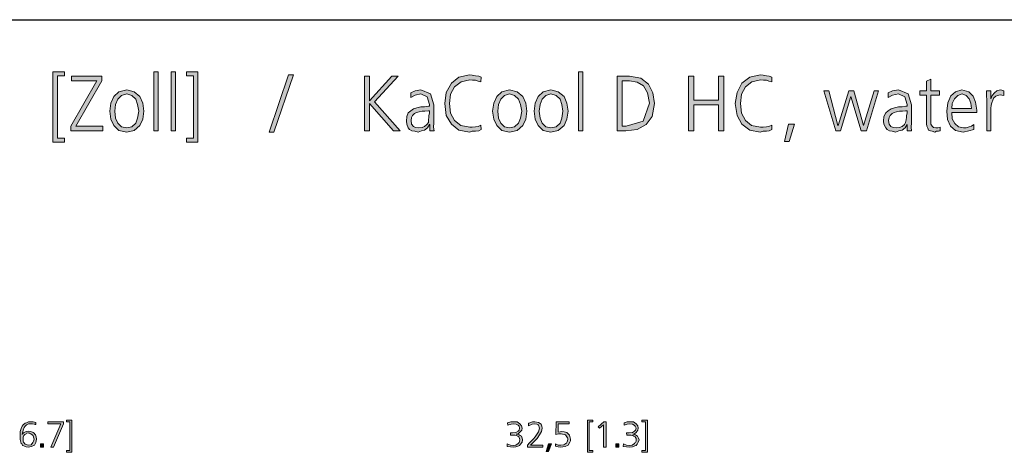
# Model space of a CAD drawing. Units: millimetres. Extents: x 6 to 414, y 6 to 292.
# Drawn here: x 143 to 210, y 262 to 292 of the extents above; entities that cross this region are included whole.
import ezdxf

# ---------------------------------------------------------------- set-up
doc = ezdxf.new("R2010")
doc.units = ezdxf.units.MM
doc.header["$MEASUREMENT"] = 0
doc.layers.add('Ebene 1', color=7, linetype='Continuous')

msp = doc.modelspace()

# ---------------------------------------------------------------- hatches: boundary and pattern name
at = {"layer": 'Ebene 1', "true_color": 0xffffff}
for points in [[(144.896, 287.972), (145.68, 287.972), (145.68, 287.697), (145.203, 287.697), (145.203, 283.422), (145.68, 283.422), (145.68, 283.146), (144.896, 283.146)], [(151.797, 287.951), (152.104, 287.951), (152.104, 283.93), (151.797, 283.93)], [(153.003, 287.951), (153.3, 287.951), (153.3, 283.93), (153.003, 283.93)], [(154.824, 283.146), (154.051, 283.146), (154.051, 283.422), (154.527, 283.422), (154.527, 287.697), (154.051, 287.697), (154.051, 287.972), (154.824, 287.972)], [(180.88, 287.951), (181.176, 287.951), (181.176, 283.93), (180.88, 283.93)], [(146.124, 284.247), (147.902, 287.348), (146.177, 287.348), (146.177, 287.676), (148.251, 287.676), (148.251, 287.348), (146.473, 284.247), (148.325, 284.247), (148.325, 283.93), (146.124, 283.93)], [(161.025, 287.75), (161.375, 287.75), (160.02, 283.824), (159.703, 283.824)], [(166.222, 287.676), (166.571, 287.676), (166.571, 285.972), (168.095, 287.676), (168.529, 287.676), (166.92, 285.898), (168.677, 283.93), (168.222, 283.93), (166.571, 285.803), (166.571, 283.93), (166.222, 283.93)], [(174.202, 287.274), (174.022, 287.327), (173.821, 287.401), (173.63, 287.401), (173.45, 287.422), (172.847, 287.274), (172.402, 286.925), (172.127, 286.427), (172.053, 285.803), (172.127, 285.126), (172.402, 284.628), (172.826, 284.279), (173.45, 284.173), (173.598, 284.173), (173.821, 284.205), (174.022, 284.226), (174.202, 284.321), (174.223, 284.004), (174.053, 283.93), (173.821, 283.898), (173.598, 283.898), (173.429, 283.824), (172.699, 283.972), (172.18, 284.374), (171.82, 284.977), (171.725, 285.803), (171.82, 286.554), (172.18, 287.179), (172.699, 287.602), (173.429, 287.75), (173.598, 287.729), (173.821, 287.697), (174.053, 287.655), (174.223, 287.602)], [(188.426, 287.676), (188.775, 287.676), (188.775, 286.025), (190.479, 286.025), (190.479, 287.676), (190.828, 287.676), (190.828, 283.93), (190.479, 283.93), (190.479, 285.697), (188.775, 285.697), (188.775, 283.93), (188.426, 283.93)], [(194.13, 287.274), (193.929, 287.327), (193.749, 287.401), (193.548, 287.401), (193.347, 287.422), (192.754, 287.274), (192.32, 286.925), (192.045, 286.427), (191.971, 285.803), (192.045, 285.126), (192.32, 284.628), (192.722, 284.279), (193.347, 284.173), (193.527, 284.173), (193.749, 284.205), (193.929, 284.226), (194.13, 284.321), (194.13, 284.004), (193.95, 283.93), (193.749, 283.898), (193.527, 283.898), (193.326, 283.824), (192.627, 283.972), (192.077, 284.374), (191.749, 284.977), (191.622, 285.803), (191.749, 286.554), (192.077, 287.179), (192.627, 287.602), (193.326, 287.75), (193.527, 287.729), (193.749, 287.697), (193.95, 287.655), (194.13, 287.602)], [(205.602, 286.374), (205.02, 286.374), (205.02, 284.575), (205.02, 284.374), (205.105, 284.247), (205.2, 284.152), (205.348, 284.12), (205.497, 284.12), (205.655, 284.173), (205.655, 283.93), (205.602, 283.93), (205.528, 283.898), (205.401, 283.898), (205.295, 283.824), (205.105, 283.898), (204.978, 283.93), (204.851, 283.972), (204.798, 284.099), (204.745, 284.247), (204.724, 284.395), (204.724, 284.554), (204.724, 284.745), (204.724, 286.374), (204.248, 286.374), (204.248, 286.65), (204.724, 286.65), (204.724, 287.327), (205.02, 287.454), (205.02, 286.65), (205.602, 286.65)], [(200.596, 283.93), (200.247, 283.93), (199.528, 286.279), (198.829, 283.93), (198.501, 283.93), (197.675, 286.65), (198.025, 286.65), (198.649, 284.279), (198.67, 284.279), (199.401, 286.65), (199.729, 286.65), (200.395, 284.279), (201.126, 286.65), (201.422, 286.65)], [(208.852, 286.025), (208.83, 286.353), (208.83, 286.65), (209.127, 286.65), (209.127, 286.12), (209.201, 286.353), (209.37, 286.523), (209.529, 286.65), (209.751, 286.724), (209.878, 286.702), (210.005, 286.671), (210.005, 286.353), (209.878, 286.374), (209.751, 286.396), (209.571, 286.353), (209.455, 286.3), (209.328, 286.173), (209.254, 286.025), (209.18, 285.845), (209.148, 285.676), (209.127, 285.454), (209.127, 285.274), (209.127, 283.93), (208.852, 283.93)], [(195.273, 284.374), (195.675, 284.374), (195.305, 283.199), (194.998, 283.199)], [(144.547, 264.022), (145.627, 264.022), (145.627, 263.874), (144.928, 262.276), (144.748, 262.276), (145.447, 263.874), (144.547, 263.874)], [(145.828, 264.128), (146.198, 264.128), (146.198, 261.927), (145.828, 261.927), (145.828, 262.054), (146.05, 262.054), (146.05, 264.022), (145.828, 264.022)], [(176.001, 262.329), (176.001, 262.498), (176.223, 262.424), (176.403, 262.403), (176.604, 262.424), (176.752, 262.52), (176.805, 262.572), (176.826, 262.604), (176.847, 262.678), (176.879, 262.774), (176.847, 262.879), (176.805, 262.975), (176.72, 263.028), (176.625, 263.07), (176.53, 263.102), (176.403, 263.102), (176.329, 263.102), (176.223, 263.102), (176.223, 263.25), (176.276, 263.25), (176.371, 263.25), (176.604, 263.271), (176.752, 263.377), (176.826, 263.451), (176.847, 263.578), (176.826, 263.705), (176.752, 263.779), (176.625, 263.853), (176.445, 263.874), (176.276, 263.853), (176.054, 263.779), (176.022, 263.948), (176.255, 264.001), (176.445, 264.022), (176.678, 264.001), (176.879, 263.874), (176.974, 263.747), (177.027, 263.578), (176.996, 263.451), (176.922, 263.345), (176.879, 263.303), (176.847, 263.271), (176.752, 263.197), (176.625, 263.176), (176.646, 263.176), (176.72, 263.176), (176.773, 263.155), (176.826, 263.123), (176.9, 263.07), (176.974, 263.028), (177.027, 262.901), (177.049, 262.774), (177.027, 262.625), (176.922, 262.477), (176.847, 262.403), (176.805, 262.371), (176.604, 262.297), (176.403, 262.276), (176.223, 262.297)], [(177.599, 262.424), (178.446, 262.424), (178.446, 262.276), (177.398, 262.276), (177.398, 262.424), (177.525, 262.572), (177.652, 262.699), (177.8, 262.848), (177.927, 262.996), (178.149, 263.324), (178.223, 263.578), (178.202, 263.652), (178.17, 263.747), (178.149, 263.779), (178.128, 263.8), (178.022, 263.853), (177.874, 263.874), (177.705, 263.853), (177.472, 263.747), (177.451, 263.927), (177.504, 263.927), (177.546, 263.948), (177.726, 264.022), (177.895, 264.022), (178.149, 263.969), (178.329, 263.853), (178.371, 263.726), (178.403, 263.578), (178.35, 263.345), (178.223, 263.123), (178.054, 262.879), (177.8, 262.625), (177.705, 262.52)], [(179.345, 264.022), (180.255, 264.022), (180.255, 263.874), (179.504, 263.874), (179.504, 263.303), (179.62, 263.324), (179.726, 263.345), (179.896, 263.324), (180.075, 263.271), (180.276, 263.102), (180.329, 262.827), (180.329, 262.721), (180.298, 262.625), (180.171, 262.424), (179.98, 262.329), (179.821, 262.297), (179.673, 262.276), (179.504, 262.297), (179.303, 262.35), (179.303, 262.498), (179.504, 262.424), (179.673, 262.424), (179.874, 262.446), (180.022, 262.52), (180.054, 262.551), (180.097, 262.604), (180.128, 262.7), (180.15, 262.827), (180.15, 262.879), (180.128, 262.922), (180.001, 263.123), (179.705, 263.197), (179.525, 263.197), (179.324, 263.155)], [(181.504, 264.128), (181.875, 264.128), (181.875, 264.022), (181.621, 264.022), (181.621, 262.054), (181.875, 262.054), (181.875, 261.927), (181.504, 261.927)], [(182.626, 264.022), (182.774, 264.022), (182.774, 262.276), (182.605, 262.276), (182.605, 263.8), (182.33, 263.578), (182.224, 263.673)], [(183.949, 262.329), (183.97, 262.498), (184.171, 262.424), (184.351, 262.403), (184.552, 262.424), (184.721, 262.52), (184.753, 262.572), (184.796, 262.604), (184.827, 262.678), (184.827, 262.774), (184.827, 262.879), (184.774, 262.975), (184.679, 263.028), (184.605, 263.07), (184.478, 263.102), (184.351, 263.102), (184.277, 263.102), (184.203, 263.102), (184.171, 263.25), (184.245, 263.25), (184.351, 263.25), (184.573, 263.271), (184.721, 263.377), (184.796, 263.451), (184.827, 263.578), (184.774, 263.705), (184.7, 263.779), (184.573, 263.853), (184.404, 263.874), (184.224, 263.853), (184.002, 263.779), (184.002, 263.948), (184.224, 264.001), (184.425, 264.022), (184.647, 264.001), (184.827, 263.874), (184.954, 263.747), (184.975, 263.578), (184.954, 263.451), (184.88, 263.345), (184.848, 263.303), (184.827, 263.271), (184.721, 263.197), (184.605, 263.176), (184.626, 263.176), (184.679, 263.176), (184.721, 263.155), (184.796, 263.123), (184.848, 263.07), (184.923, 263.028), (184.997, 262.901), (185.028, 262.774), (184.975, 262.625), (184.901, 262.477), (184.827, 262.403), (184.753, 262.371), (184.573, 262.297), (184.351, 262.276), (184.171, 262.297)], [(185.229, 264.128), (185.621, 264.128), (185.621, 261.927), (185.229, 261.927), (185.229, 262.054), (185.473, 262.054), (185.473, 264.022), (185.229, 264.022)], [(144.05, 262.498), (144.251, 262.498), (144.251, 262.276), (144.05, 262.276)], [(178.827, 262.498), (179.028, 262.498), (178.827, 261.98), (178.678, 261.98)], [(183.452, 262.498), (183.653, 262.498), (183.653, 262.276), (183.452, 262.276)]]:
    msp.add_hatch(color=7, dxfattribs=at).paths.add_polyline_path(points)
h = msp.add_hatch(color=7, dxfattribs=at)
h.paths.add_polyline_path([(183.526, 287.676), (184.372, 287.676), (185.155, 287.528), (185.674, 287.126), (185.97, 286.523), (186.097, 285.803), (185.928, 284.903), (185.526, 284.353), (184.901, 284.025), (184.129, 283.93), (183.526, 283.93)])
h.paths.add_polyline_path([(183.875, 284.247), (184.15, 284.247), (185.304, 284.596), (185.748, 285.824), (185.621, 286.523), (185.325, 286.999), (184.901, 287.253), (184.372, 287.348), (183.875, 287.348)])
h = msp.add_hatch(color=7, dxfattribs=at)
h.paths.add_polyline_path([(149.13, 285.274), (149.172, 284.797), (149.352, 284.448), (149.595, 284.205), (149.955, 284.12), (150.304, 284.205), (150.58, 284.448), (150.696, 284.797), (150.77, 285.274), (150.696, 285.729), (150.58, 286.099), (150.304, 286.353), (149.955, 286.448), (149.595, 286.353), (149.352, 286.099), (149.172, 285.729)])
h.paths.add_polyline_path([(148.802, 285.274), (148.855, 285.824), (149.077, 286.279), (149.405, 286.597), (149.955, 286.724), (150.453, 286.597), (150.855, 286.279), (151.045, 285.824), (151.13, 285.274), (151.045, 284.723), (150.855, 284.279), (150.453, 283.951), (149.955, 283.824), (149.405, 283.951), (149.077, 284.279), (148.855, 284.723)])
h = msp.add_hatch(color=7, dxfattribs=at)
h.paths.add_polyline_path([(170.677, 285.295), (170.603, 285.295), (170.37, 285.274), (170.18, 285.274), (169.979, 285.221), (169.799, 285.178), (169.651, 285.104), (169.524, 284.977), (169.45, 284.829), (169.429, 284.628), (169.45, 284.374), (169.577, 284.226), (169.725, 284.152), (169.947, 284.12), (170.18, 284.152), (170.349, 284.226), (170.497, 284.353), (170.603, 284.501), (170.624, 284.67), (170.646, 284.85), (170.646, 284.977), (170.677, 285.126)])
h.paths.add_polyline_path([(170.699, 284.353), (170.677, 284.353), (170.55, 284.12), (170.349, 283.972), (170.127, 283.93), (169.905, 283.824), (169.672, 283.898), (169.471, 283.93), (169.323, 284.004), (169.227, 284.12), (169.122, 284.374), (169.1, 284.596), (169.122, 284.903), (169.227, 285.147), (169.397, 285.295), (169.598, 285.422), (169.82, 285.496), (170.095, 285.57), (170.349, 285.57), (170.603, 285.602), (170.677, 285.602), (170.677, 285.729), (170.529, 286.247), (170.095, 286.448), (169.704, 286.374), (169.397, 286.194), (169.397, 286.523), (169.704, 286.65), (170.095, 286.724), (170.751, 286.448), (170.974, 285.697), (170.974, 284.48), (170.953, 284.173), (170.995, 283.93), (170.699, 283.93)])
h = msp.add_hatch(color=7, dxfattribs=at)
h.paths.add_polyline_path([(175.355, 285.274), (175.398, 284.797), (175.577, 284.448), (175.821, 284.205), (176.17, 284.12), (176.498, 284.205), (176.773, 284.448), (176.922, 284.797), (176.996, 285.274), (176.922, 285.729), (176.773, 286.099), (176.498, 286.353), (176.17, 286.448), (175.821, 286.353), (175.577, 286.099), (175.398, 285.729)])
h.paths.add_polyline_path([(174.995, 285.274), (175.08, 285.824), (175.302, 286.279), (175.63, 286.597), (176.17, 286.724), (176.678, 286.597), (177.08, 286.279), (177.271, 285.824), (177.345, 285.274), (177.271, 284.723), (177.08, 284.279), (176.678, 283.951), (176.17, 283.824), (175.63, 283.951), (175.302, 284.279), (175.08, 284.723)])
h = msp.add_hatch(color=7, dxfattribs=at)
h.paths.add_polyline_path([(178.202, 285.274), (178.255, 284.797), (178.403, 284.448), (178.647, 284.205), (178.996, 284.12), (179.345, 284.205), (179.62, 284.448), (179.747, 284.797), (179.821, 285.274), (179.747, 285.729), (179.62, 286.099), (179.345, 286.353), (178.996, 286.448), (178.647, 286.353), (178.403, 286.099), (178.255, 285.729)])
h.paths.add_polyline_path([(177.853, 285.274), (177.927, 285.824), (178.128, 286.279), (178.477, 286.597), (178.996, 286.724), (179.504, 286.597), (179.895, 286.279), (180.097, 285.824), (180.171, 285.274), (180.097, 284.723), (179.895, 284.279), (179.504, 283.951), (178.996, 283.824), (178.477, 283.951), (178.128, 284.279), (177.927, 284.723)])
h = msp.add_hatch(color=7, dxfattribs=at)
h.paths.add_polyline_path([(203.38, 285.295), (203.274, 285.295), (203.073, 285.274), (202.872, 285.274), (202.65, 285.221), (202.501, 285.178), (202.353, 285.104), (202.226, 284.977), (202.152, 284.829), (202.121, 284.628), (202.152, 284.374), (202.279, 284.226), (202.427, 284.152), (202.65, 284.12), (202.872, 284.152), (203.052, 284.226), (203.2, 284.353), (203.274, 284.501), (203.327, 284.67), (203.348, 284.85), (203.348, 284.977), (203.38, 285.126)])
h.paths.add_polyline_path([(203.401, 284.353), (203.38, 284.353), (203.253, 284.12), (203.052, 283.972), (202.83, 283.93), (202.597, 283.824), (202.374, 283.898), (202.173, 283.93), (202.025, 284.004), (201.93, 284.12), (201.803, 284.374), (201.771, 284.596), (201.803, 284.903), (201.93, 285.147), (202.078, 285.295), (202.3, 285.422), (202.523, 285.496), (202.798, 285.57), (203.052, 285.57), (203.295, 285.602), (203.38, 285.602), (203.38, 285.729), (203.221, 286.247), (202.798, 286.448), (202.396, 286.374), (202.078, 286.194), (202.078, 286.523), (202.396, 286.65), (202.798, 286.724), (203.454, 286.448), (203.676, 285.697), (203.676, 284.48), (203.655, 284.173), (203.697, 283.93), (203.401, 283.93)])
h = msp.add_hatch(color=7, dxfattribs=at)
h.paths.add_polyline_path([(207.804, 285.454), (207.751, 285.824), (207.645, 286.12), (207.423, 286.353), (207.148, 286.448), (206.851, 286.353), (206.629, 286.12), (206.47, 285.803), (206.449, 285.454)])
h.paths.add_polyline_path([(207.952, 284.025), (207.603, 283.93), (207.222, 283.824), (206.703, 283.951), (206.354, 284.247), (206.153, 284.702), (206.1, 285.274), (206.174, 285.845), (206.375, 286.321), (206.703, 286.597), (207.126, 286.724), (207.603, 286.597), (207.92, 286.3), (208.079, 285.877), (208.153, 285.327), (208.153, 285.178), (206.449, 285.178), (206.47, 284.745), (206.65, 284.427), (206.904, 284.205), (207.253, 284.12), (207.423, 284.12), (207.645, 284.205), (207.804, 284.247), (207.952, 284.353)])
h = msp.add_hatch(color=7, dxfattribs=at)
h.paths.add_polyline_path([(143.722, 263.97), (143.722, 263.821), (143.679, 263.821), (143.648, 263.853), (143.499, 263.874), (143.372, 263.874), (143.224, 263.874), (143.076, 263.8), (143.002, 263.726), (142.928, 263.62), (142.854, 263.43), (142.801, 263.155), (142.822, 263.197), (142.875, 263.25), (143.055, 263.345), (143.245, 263.377), (143.372, 263.345), (143.499, 263.303), (143.552, 263.271), (143.573, 263.25), (143.605, 263.229), (143.648, 263.176), (143.679, 263.155), (143.7, 263.123), (143.753, 262.975), (143.775, 262.827), (143.722, 262.604), (143.626, 262.424), (143.425, 262.329), (143.203, 262.276), (143.055, 262.297), (142.896, 262.371), (142.822, 262.403), (142.78, 262.477), (142.727, 262.52), (142.695, 262.625), (142.653, 262.795), (142.653, 262.996), (142.653, 263.345), (142.748, 263.62), (142.801, 263.726), (142.854, 263.8), (142.896, 263.853), (142.949, 263.874), (143.002, 263.927), (143.076, 263.948), (143.224, 264.001), (143.404, 264.022), (143.552, 264.001)])
h.paths.add_polyline_path([(143.203, 263.25), (143.097, 263.229), (143.055, 263.197), (143.023, 263.176), (142.97, 263.155), (142.928, 263.102), (142.896, 263.07), (142.854, 262.954), (142.854, 262.827), (142.854, 262.699), (142.875, 262.625), (143.002, 262.477), (143.203, 262.424), (143.404, 262.446), (143.521, 262.604), (143.573, 262.699), (143.605, 262.827), (143.573, 262.954), (143.552, 263.07), (143.499, 263.102), (143.478, 263.123), (143.446, 263.155), (143.425, 263.176), (143.351, 263.197), (143.298, 263.229), (143.245, 263.229)])

# ---------------------------------------------------------------- linework, layer by layer
at = {"layer": 'Ebene 1', "color": 7, "lineweight": 30, "true_color": 0xffffff}
msp.add_lwpolyline([(15.05, 291.529), (410.051, 291.529)], dxfattribs=at)
at = {"layer": 'Ebene 1', "lineweight": 0}
for points in [[(144.896, 287.972), (145.68, 287.972), (145.68, 287.697), (145.203, 287.697), (145.203, 283.422), (145.68, 283.422), (145.68, 283.146), (144.896, 283.146), (144.896, 287.972)], [(144.896, 287.972), (145.68, 287.972), (145.68, 287.697), (145.203, 287.697), (145.203, 283.422), (145.68, 283.422), (145.68, 283.146), (144.896, 283.146), (144.896, 287.972)], [(151.797, 287.951), (152.104, 287.951), (152.104, 283.93), (151.797, 283.93), (151.797, 287.951)], [(151.797, 287.951), (152.104, 287.951), (152.104, 283.93), (151.797, 283.93), (151.797, 287.951)], [(153.003, 287.951), (153.3, 287.951), (153.3, 283.93), (153.003, 283.93), (153.003, 287.951)], [(153.003, 287.951), (153.3, 287.951), (153.3, 283.93), (153.003, 283.93), (153.003, 287.951)], [(154.824, 283.146), (154.051, 283.146), (154.051, 283.422), (154.527, 283.422), (154.527, 287.697), (154.051, 287.697), (154.051, 287.972), (154.824, 287.972), (154.824, 283.146)], [(154.824, 283.146), (154.051, 283.146), (154.051, 283.422), (154.527, 283.422), (154.527, 287.697), (154.051, 287.697), (154.051, 287.972), (154.824, 287.972), (154.824, 283.146)], [(180.88, 287.951), (181.176, 287.951), (181.176, 283.93), (180.88, 283.93), (180.88, 287.951)], [(180.88, 287.951), (181.176, 287.951), (181.176, 283.93), (180.88, 283.93), (180.88, 287.951)], [(146.124, 284.247), (147.902, 287.348), (146.177, 287.348), (146.177, 287.676), (148.251, 287.676), (148.251, 287.348), (146.473, 284.247), (148.325, 284.247), (148.325, 283.93), (146.124, 283.93), (146.124, 284.247)], [(146.124, 284.247), (147.902, 287.348), (146.177, 287.348), (146.177, 287.676), (148.251, 287.676), (148.251, 287.348), (146.473, 284.247), (148.325, 284.247), (148.325, 283.93), (146.124, 283.93), (146.124, 284.247)], [(161.025, 287.75), (161.375, 287.75), (160.02, 283.824), (159.703, 283.824), (161.025, 287.75)], [(161.025, 287.75), (161.375, 287.75), (160.02, 283.824), (159.703, 283.824), (161.025, 287.75)], [(166.222, 287.676), (166.571, 287.676), (166.571, 285.972), (168.095, 287.676), (168.529, 287.676), (166.92, 285.898), (168.677, 283.93), (168.222, 283.93), (166.571, 285.803), (166.571, 283.93), (166.222, 283.93), (166.222, 287.676)], [(166.222, 287.676), (166.571, 287.676), (166.571, 285.972), (168.095, 287.676), (168.529, 287.676), (166.92, 285.898), (168.677, 283.93), (168.222, 283.93), (166.571, 285.803), (166.571, 283.93), (166.222, 283.93), (166.222, 287.676)], [(174.202, 287.274), (174.022, 287.327), (173.821, 287.401), (173.63, 287.401), (173.45, 287.422), (172.847, 287.274), (172.402, 286.925), (172.127, 286.427), (172.053, 285.803), (172.127, 285.126), (172.402, 284.628), (172.826, 284.279), (173.45, 284.173), (173.598, 284.173), (173.821, 284.205), (174.022, 284.226), (174.202, 284.321), (174.223, 284.004), (174.053, 283.93), (173.821, 283.898), (173.598, 283.898), (173.429, 283.824), (172.699, 283.972), (172.18, 284.374), (171.82, 284.977), (171.725, 285.803), (171.82, 286.554), (172.18, 287.179), (172.699, 287.602), (173.429, 287.75), (173.598, 287.729), (173.821, 287.697), (174.053, 287.655), (174.223, 287.602), (174.202, 287.274)], [(174.202, 287.274), (174.022, 287.327), (173.821, 287.401), (173.63, 287.401), (173.45, 287.422), (172.847, 287.274), (172.402, 286.925), (172.127, 286.427), (172.053, 285.803), (172.127, 285.126), (172.402, 284.628), (172.826, 284.279), (173.45, 284.173), (173.598, 284.173), (173.821, 284.205), (174.022, 284.226), (174.202, 284.321), (174.223, 284.004), (174.053, 283.93), (173.821, 283.898), (173.598, 283.898), (173.429, 283.824), (172.699, 283.972), (172.18, 284.374), (171.82, 284.977), (171.725, 285.803), (171.82, 286.554), (172.18, 287.179), (172.699, 287.602), (173.429, 287.75), (173.598, 287.729), (173.821, 287.697), (174.053, 287.655), (174.223, 287.602), (174.202, 287.274)], [(183.526, 287.676), (184.372, 287.676), (185.155, 287.528), (185.674, 287.126), (185.97, 286.523), (186.097, 285.803), (185.928, 284.903), (185.526, 284.353), (184.901, 284.025), (184.129, 283.93), (183.526, 283.93), (183.526, 287.676)], [(183.526, 287.676), (184.372, 287.676), (185.155, 287.528), (185.674, 287.126), (185.97, 286.523), (186.097, 285.803), (185.928, 284.903), (185.526, 284.353), (184.901, 284.025), (184.129, 283.93), (183.526, 283.93), (183.526, 287.676)], [(183.875, 284.247), (184.15, 284.247), (185.304, 284.596), (185.748, 285.824), (185.621, 286.523), (185.325, 286.999), (184.901, 287.253), (184.372, 287.348), (183.875, 287.348), (183.875, 284.247)], [(183.875, 284.247), (184.15, 284.247), (185.304, 284.596), (185.748, 285.824), (185.621, 286.523), (185.325, 286.999), (184.901, 287.253), (184.372, 287.348), (183.875, 287.348), (183.875, 284.247)], [(188.426, 287.676), (188.775, 287.676), (188.775, 286.025), (190.479, 286.025), (190.479, 287.676), (190.828, 287.676), (190.828, 283.93), (190.479, 283.93), (190.479, 285.697), (188.775, 285.697), (188.775, 283.93), (188.426, 283.93), (188.426, 287.676)], [(188.426, 287.676), (188.775, 287.676), (188.775, 286.025), (190.479, 286.025), (190.479, 287.676), (190.828, 287.676), (190.828, 283.93), (190.479, 283.93), (190.479, 285.697), (188.775, 285.697), (188.775, 283.93), (188.426, 283.93), (188.426, 287.676)], [(194.13, 287.274), (193.929, 287.327), (193.749, 287.401), (193.548, 287.401), (193.347, 287.422), (192.754, 287.274), (192.32, 286.925), (192.045, 286.427), (191.971, 285.803), (192.045, 285.126), (192.32, 284.628), (192.722, 284.279), (193.347, 284.173), (193.527, 284.173), (193.749, 284.205), (193.929, 284.226), (194.13, 284.321), (194.13, 284.004), (193.95, 283.93), (193.749, 283.898), (193.527, 283.898), (193.326, 283.824), (192.627, 283.972), (192.077, 284.374), (191.749, 284.977), (191.622, 285.803), (191.749, 286.554), (192.077, 287.179), (192.627, 287.602), (193.326, 287.75), (193.527, 287.729), (193.749, 287.697), (193.95, 287.655), (194.13, 287.602), (194.13, 287.274)], [(194.13, 287.274), (193.929, 287.327), (193.749, 287.401), (193.548, 287.401), (193.347, 287.422), (192.754, 287.274), (192.32, 286.925), (192.045, 286.427), (191.971, 285.803), (192.045, 285.126), (192.32, 284.628), (192.722, 284.279), (193.347, 284.173), (193.527, 284.173), (193.749, 284.205), (193.929, 284.226), (194.13, 284.321), (194.13, 284.004), (193.95, 283.93), (193.749, 283.898), (193.527, 283.898), (193.326, 283.824), (192.627, 283.972), (192.077, 284.374), (191.749, 284.977), (191.622, 285.803), (191.749, 286.554), (192.077, 287.179), (192.627, 287.602), (193.326, 287.75), (193.527, 287.729), (193.749, 287.697), (193.95, 287.655), (194.13, 287.602), (194.13, 287.274)], [(205.602, 286.374), (205.02, 286.374), (205.02, 284.575), (205.02, 284.374), (205.105, 284.247), (205.2, 284.152), (205.348, 284.12), (205.497, 284.12), (205.655, 284.173), (205.655, 283.93), (205.602, 283.93), (205.528, 283.898), (205.401, 283.898), (205.295, 283.824), (205.105, 283.898), (204.978, 283.93), (204.851, 283.972), (204.798, 284.099), (204.745, 284.247), (204.724, 284.395), (204.724, 284.554), (204.724, 284.745), (204.724, 286.374), (204.248, 286.374), (204.248, 286.65), (204.724, 286.65), (204.724, 287.327), (205.02, 287.454), (205.02, 286.65), (205.602, 286.65), (205.602, 286.374)], [(205.602, 286.374), (205.02, 286.374), (205.02, 284.575), (205.02, 284.374), (205.105, 284.247), (205.2, 284.152), (205.348, 284.12), (205.497, 284.12), (205.655, 284.173), (205.655, 283.93), (205.602, 283.93), (205.528, 283.898), (205.401, 283.898), (205.295, 283.824), (205.105, 283.898), (204.978, 283.93), (204.851, 283.972), (204.798, 284.099), (204.745, 284.247), (204.724, 284.395), (204.724, 284.554), (204.724, 284.745), (204.724, 286.374), (204.248, 286.374), (204.248, 286.65), (204.724, 286.65), (204.724, 287.327), (205.02, 287.454), (205.02, 286.65), (205.602, 286.65), (205.602, 286.374)], [(148.802, 285.274), (148.855, 285.824), (149.077, 286.279), (149.405, 286.597), (149.955, 286.724), (150.453, 286.597), (150.855, 286.279), (151.045, 285.824), (151.13, 285.274), (151.045, 284.723), (150.855, 284.279), (150.453, 283.951), (149.955, 283.824), (149.405, 283.951), (149.077, 284.279), (148.855, 284.723), (148.802, 285.274)], [(148.802, 285.274), (148.855, 285.824), (149.077, 286.279), (149.405, 286.597), (149.955, 286.724), (150.453, 286.597), (150.855, 286.279), (151.045, 285.824), (151.13, 285.274), (151.045, 284.723), (150.855, 284.279), (150.453, 283.951), (149.955, 283.824), (149.405, 283.951), (149.077, 284.279), (148.855, 284.723), (148.802, 285.274)], [(170.699, 284.353), (170.677, 284.353), (170.55, 284.12), (170.349, 283.972), (170.127, 283.93), (169.905, 283.824), (169.672, 283.898), (169.471, 283.93), (169.323, 284.004), (169.227, 284.12), (169.122, 284.374), (169.1, 284.596), (169.122, 284.903), (169.227, 285.147), (169.397, 285.295), (169.598, 285.422), (169.82, 285.496), (170.095, 285.57), (170.349, 285.57), (170.603, 285.602), (170.677, 285.602), (170.677, 285.729), (170.529, 286.247), (170.095, 286.448), (169.704, 286.374), (169.397, 286.194), (169.397, 286.523), (169.704, 286.65), (170.095, 286.724), (170.751, 286.448), (170.974, 285.697), (170.974, 284.48), (170.953, 284.173), (170.995, 283.93), (170.699, 283.93), (170.699, 284.353)], [(170.699, 284.353), (170.677, 284.353), (170.55, 284.12), (170.349, 283.972), (170.127, 283.93), (169.905, 283.824), (169.672, 283.898), (169.471, 283.93), (169.323, 284.004), (169.227, 284.12), (169.122, 284.374), (169.1, 284.596), (169.122, 284.903), (169.227, 285.147), (169.397, 285.295), (169.598, 285.422), (169.82, 285.496), (170.095, 285.57), (170.349, 285.57), (170.603, 285.602), (170.677, 285.602), (170.677, 285.729), (170.529, 286.247), (170.095, 286.448), (169.704, 286.374), (169.397, 286.194), (169.397, 286.523), (169.704, 286.65), (170.095, 286.724), (170.751, 286.448), (170.974, 285.697), (170.974, 284.48), (170.953, 284.173), (170.995, 283.93), (170.699, 283.93), (170.699, 284.353)], [(174.995, 285.274), (175.08, 285.824), (175.302, 286.279), (175.63, 286.597), (176.17, 286.724), (176.678, 286.597), (177.08, 286.279), (177.271, 285.824), (177.345, 285.274), (177.271, 284.723), (177.08, 284.279), (176.678, 283.951), (176.17, 283.824), (175.63, 283.951), (175.302, 284.279), (175.08, 284.723), (174.995, 285.274)], [(174.995, 285.274), (175.08, 285.824), (175.302, 286.279), (175.63, 286.597), (176.17, 286.724), (176.678, 286.597), (177.08, 286.279), (177.271, 285.824), (177.345, 285.274), (177.271, 284.723), (177.08, 284.279), (176.678, 283.951), (176.17, 283.824), (175.63, 283.951), (175.302, 284.279), (175.08, 284.723), (174.995, 285.274)], [(177.853, 285.274), (177.927, 285.824), (178.128, 286.279), (178.477, 286.597), (178.996, 286.724), (179.504, 286.597), (179.895, 286.279), (180.097, 285.824), (180.171, 285.274), (180.097, 284.723), (179.895, 284.279), (179.504, 283.951), (178.996, 283.824), (178.477, 283.951), (178.128, 284.279), (177.927, 284.723), (177.853, 285.274)], [(177.853, 285.274), (177.927, 285.824), (178.128, 286.279), (178.477, 286.597), (178.996, 286.724), (179.504, 286.597), (179.895, 286.279), (180.097, 285.824), (180.171, 285.274), (180.097, 284.723), (179.895, 284.279), (179.504, 283.951), (178.996, 283.824), (178.477, 283.951), (178.128, 284.279), (177.927, 284.723), (177.853, 285.274)], [(200.596, 283.93), (200.247, 283.93), (199.528, 286.279), (198.829, 283.93), (198.501, 283.93), (197.675, 286.65), (198.025, 286.65), (198.649, 284.279), (198.67, 284.279), (199.401, 286.65), (199.729, 286.65), (200.395, 284.279), (201.126, 286.65), (201.422, 286.65), (200.596, 283.93)], [(200.596, 283.93), (200.247, 283.93), (199.528, 286.279), (198.829, 283.93), (198.501, 283.93), (197.675, 286.65), (198.025, 286.65), (198.649, 284.279), (198.67, 284.279), (199.401, 286.65), (199.729, 286.65), (200.395, 284.279), (201.126, 286.65), (201.422, 286.65), (200.596, 283.93)], [(203.401, 284.353), (203.38, 284.353), (203.253, 284.12), (203.052, 283.972), (202.83, 283.93), (202.597, 283.824), (202.374, 283.898), (202.173, 283.93), (202.025, 284.004), (201.93, 284.12), (201.803, 284.374), (201.771, 284.596), (201.803, 284.903), (201.93, 285.147), (202.078, 285.295), (202.3, 285.422), (202.523, 285.496), (202.798, 285.57), (203.052, 285.57), (203.295, 285.602), (203.38, 285.602), (203.38, 285.729), (203.221, 286.247), (202.798, 286.448), (202.396, 286.374), (202.078, 286.194), (202.078, 286.523), (202.396, 286.65), (202.798, 286.724), (203.454, 286.448), (203.676, 285.697), (203.676, 284.48), (203.655, 284.173), (203.697, 283.93), (203.401, 283.93), (203.401, 284.353)], [(203.401, 284.353), (203.38, 284.353), (203.253, 284.12), (203.052, 283.972), (202.83, 283.93), (202.597, 283.824), (202.374, 283.898), (202.173, 283.93), (202.025, 284.004), (201.93, 284.12), (201.803, 284.374), (201.771, 284.596), (201.803, 284.903), (201.93, 285.147), (202.078, 285.295), (202.3, 285.422), (202.523, 285.496), (202.798, 285.57), (203.052, 285.57), (203.295, 285.602), (203.38, 285.602), (203.38, 285.729), (203.221, 286.247), (202.798, 286.448), (202.396, 286.374), (202.078, 286.194), (202.078, 286.523), (202.396, 286.65), (202.798, 286.724), (203.454, 286.448), (203.676, 285.697), (203.676, 284.48), (203.655, 284.173), (203.697, 283.93), (203.401, 283.93), (203.401, 284.353)], [(207.952, 284.025), (207.603, 283.93), (207.222, 283.824), (206.703, 283.951), (206.354, 284.247), (206.153, 284.702), (206.1, 285.274), (206.174, 285.845), (206.375, 286.321), (206.703, 286.597), (207.126, 286.724), (207.603, 286.597), (207.92, 286.3), (208.079, 285.877), (208.153, 285.327), (208.153, 285.178), (206.449, 285.178), (206.47, 284.745), (206.65, 284.427), (206.904, 284.205), (207.253, 284.12), (207.423, 284.12), (207.645, 284.205), (207.804, 284.247), (207.952, 284.353), (207.952, 284.025)], [(207.952, 284.025), (207.603, 283.93), (207.222, 283.824), (206.703, 283.951), (206.354, 284.247), (206.153, 284.702), (206.1, 285.274), (206.174, 285.845), (206.375, 286.321), (206.703, 286.597), (207.126, 286.724), (207.603, 286.597), (207.92, 286.3), (208.079, 285.877), (208.153, 285.327), (208.153, 285.178), (206.449, 285.178), (206.47, 284.745), (206.65, 284.427), (206.904, 284.205), (207.253, 284.12), (207.423, 284.12), (207.645, 284.205), (207.804, 284.247), (207.952, 284.353), (207.952, 284.025)], [(208.852, 286.025), (208.83, 286.353), (208.83, 286.65), (209.127, 286.65), (209.127, 286.12), (209.201, 286.353), (209.37, 286.523), (209.529, 286.65), (209.751, 286.724), (209.878, 286.702), (210.005, 286.671), (210.005, 286.353), (209.878, 286.374), (209.751, 286.396), (209.571, 286.353), (209.455, 286.3), (209.328, 286.173), (209.254, 286.025), (209.18, 285.845), (209.148, 285.676), (209.127, 285.454), (209.127, 285.274), (209.127, 283.93), (208.852, 283.93), (208.852, 286.025)], [(208.852, 286.025), (208.83, 286.353), (208.83, 286.65), (209.127, 286.65), (209.127, 286.12), (209.201, 286.353), (209.37, 286.523), (209.529, 286.65), (209.751, 286.724), (209.878, 286.702), (210.005, 286.671), (210.005, 286.353), (209.878, 286.374), (209.751, 286.396), (209.571, 286.353), (209.455, 286.3), (209.328, 286.173), (209.254, 286.025), (209.18, 285.845), (209.148, 285.676), (209.127, 285.454), (209.127, 285.274), (209.127, 283.93), (208.852, 283.93), (208.852, 286.025)], [(149.13, 285.274), (149.172, 284.797), (149.352, 284.448), (149.595, 284.205), (149.955, 284.12), (150.304, 284.205), (150.58, 284.448), (150.696, 284.797), (150.77, 285.274), (150.696, 285.729), (150.58, 286.099), (150.304, 286.353), (149.955, 286.448), (149.595, 286.353), (149.352, 286.099), (149.172, 285.729), (149.13, 285.274)], [(149.13, 285.274), (149.172, 284.797), (149.352, 284.448), (149.595, 284.205), (149.955, 284.12), (150.304, 284.205), (150.58, 284.448), (150.696, 284.797), (150.77, 285.274), (150.696, 285.729), (150.58, 286.099), (150.304, 286.353), (149.955, 286.448), (149.595, 286.353), (149.352, 286.099), (149.172, 285.729), (149.13, 285.274)], [(175.355, 285.274), (175.398, 284.797), (175.577, 284.448), (175.821, 284.205), (176.17, 284.12), (176.498, 284.205), (176.773, 284.448), (176.922, 284.797), (176.996, 285.274), (176.922, 285.729), (176.773, 286.099), (176.498, 286.353), (176.17, 286.448), (175.821, 286.353), (175.577, 286.099), (175.398, 285.729), (175.355, 285.274)], [(175.355, 285.274), (175.398, 284.797), (175.577, 284.448), (175.821, 284.205), (176.17, 284.12), (176.498, 284.205), (176.773, 284.448), (176.922, 284.797), (176.996, 285.274), (176.922, 285.729), (176.773, 286.099), (176.498, 286.353), (176.17, 286.448), (175.821, 286.353), (175.577, 286.099), (175.398, 285.729), (175.355, 285.274)], [(178.202, 285.274), (178.255, 284.797), (178.403, 284.448), (178.647, 284.205), (178.996, 284.12), (179.345, 284.205), (179.62, 284.448), (179.747, 284.797), (179.821, 285.274), (179.747, 285.729), (179.62, 286.099), (179.345, 286.353), (178.996, 286.448), (178.647, 286.353), (178.403, 286.099), (178.255, 285.729), (178.202, 285.274)], [(178.202, 285.274), (178.255, 284.797), (178.403, 284.448), (178.647, 284.205), (178.996, 284.12), (179.345, 284.205), (179.62, 284.448), (179.747, 284.797), (179.821, 285.274), (179.747, 285.729), (179.62, 286.099), (179.345, 286.353), (178.996, 286.448), (178.647, 286.353), (178.403, 286.099), (178.255, 285.729), (178.202, 285.274)], [(207.804, 285.454), (207.751, 285.824), (207.645, 286.12), (207.423, 286.353), (207.148, 286.448), (206.851, 286.353), (206.629, 286.12), (206.47, 285.803), (206.449, 285.454), (207.804, 285.454)], [(207.804, 285.454), (207.751, 285.824), (207.645, 286.12), (207.423, 286.353), (207.148, 286.448), (206.851, 286.353), (206.629, 286.12), (206.47, 285.803), (206.449, 285.454), (207.804, 285.454)], [(170.677, 285.295), (170.603, 285.295), (170.37, 285.274), (170.18, 285.274), (169.979, 285.221), (169.799, 285.178), (169.651, 285.104), (169.524, 284.977), (169.45, 284.829), (169.429, 284.628), (169.45, 284.374), (169.577, 284.226), (169.725, 284.152), (169.947, 284.12), (170.18, 284.152), (170.349, 284.226), (170.497, 284.353), (170.603, 284.501), (170.624, 284.67), (170.646, 284.85), (170.646, 284.977), (170.677, 285.126), (170.677, 285.295)], [(170.677, 285.295), (170.603, 285.295), (170.37, 285.274), (170.18, 285.274), (169.979, 285.221), (169.799, 285.178), (169.651, 285.104), (169.524, 284.977), (169.45, 284.829), (169.429, 284.628), (169.45, 284.374), (169.577, 284.226), (169.725, 284.152), (169.947, 284.12), (170.18, 284.152), (170.349, 284.226), (170.497, 284.353), (170.603, 284.501), (170.624, 284.67), (170.646, 284.85), (170.646, 284.977), (170.677, 285.126), (170.677, 285.295)], [(203.38, 285.295), (203.274, 285.295), (203.073, 285.274), (202.872, 285.274), (202.65, 285.221), (202.501, 285.178), (202.353, 285.104), (202.226, 284.977), (202.152, 284.829), (202.121, 284.628), (202.152, 284.374), (202.279, 284.226), (202.427, 284.152), (202.65, 284.12), (202.872, 284.152), (203.052, 284.226), (203.2, 284.353), (203.274, 284.501), (203.327, 284.67), (203.348, 284.85), (203.348, 284.977), (203.38, 285.126), (203.38, 285.295)], [(203.38, 285.295), (203.274, 285.295), (203.073, 285.274), (202.872, 285.274), (202.65, 285.221), (202.501, 285.178), (202.353, 285.104), (202.226, 284.977), (202.152, 284.829), (202.121, 284.628), (202.152, 284.374), (202.279, 284.226), (202.427, 284.152), (202.65, 284.12), (202.872, 284.152), (203.052, 284.226), (203.2, 284.353), (203.274, 284.501), (203.327, 284.67), (203.348, 284.85), (203.348, 284.977), (203.38, 285.126), (203.38, 285.295)], [(195.273, 284.374), (195.675, 284.374), (195.305, 283.199), (194.998, 283.199), (195.273, 284.374)], [(195.273, 284.374), (195.675, 284.374), (195.305, 283.199), (194.998, 283.199), (195.273, 284.374)], [(143.722, 263.97), (143.722, 263.821), (143.679, 263.821), (143.648, 263.853), (143.499, 263.874), (143.372, 263.874), (143.224, 263.874), (143.076, 263.8), (143.002, 263.726), (142.928, 263.62), (142.854, 263.43), (142.801, 263.155), (142.822, 263.197), (142.875, 263.25), (143.055, 263.345), (143.245, 263.377), (143.372, 263.345), (143.499, 263.303), (143.552, 263.271), (143.573, 263.25), (143.605, 263.229), (143.648, 263.176), (143.679, 263.155), (143.7, 263.123), (143.753, 262.975), (143.775, 262.827), (143.722, 262.604), (143.626, 262.424), (143.425, 262.329), (143.203, 262.276), (143.055, 262.297), (142.896, 262.371), (142.822, 262.403), (142.78, 262.477), (142.727, 262.52), (142.695, 262.625), (142.653, 262.795), (142.653, 262.996), (142.653, 263.345), (142.748, 263.62), (142.801, 263.726), (142.854, 263.8), (142.896, 263.853), (142.949, 263.874), (143.002, 263.927), (143.076, 263.948), (143.224, 264.001), (143.404, 264.022), (143.552, 264.001), (143.722, 263.97)], [(143.722, 263.97), (143.722, 263.821), (143.679, 263.821), (143.648, 263.853), (143.499, 263.874), (143.372, 263.874), (143.224, 263.874), (143.076, 263.8), (143.002, 263.726), (142.928, 263.62), (142.854, 263.43), (142.801, 263.155), (142.822, 263.197), (142.875, 263.25), (143.055, 263.345), (143.245, 263.377), (143.372, 263.345), (143.499, 263.303), (143.552, 263.271), (143.573, 263.25), (143.605, 263.229), (143.648, 263.176), (143.679, 263.155), (143.7, 263.123), (143.753, 262.975), (143.775, 262.827), (143.722, 262.604), (143.626, 262.424), (143.425, 262.329), (143.203, 262.276), (143.055, 262.297), (142.896, 262.371), (142.822, 262.403), (142.78, 262.477), (142.727, 262.52), (142.695, 262.625), (142.653, 262.795), (142.653, 262.996), (142.653, 263.345), (142.748, 263.62), (142.801, 263.726), (142.854, 263.8), (142.896, 263.853), (142.949, 263.874), (143.002, 263.927), (143.076, 263.948), (143.224, 264.001), (143.404, 264.022), (143.552, 264.001), (143.722, 263.97)], [(144.547, 264.022), (145.627, 264.022), (145.627, 263.874), (144.928, 262.276), (144.748, 262.276), (145.447, 263.874), (144.547, 263.874), (144.547, 264.022)], [(144.547, 264.022), (145.627, 264.022), (145.627, 263.874), (144.928, 262.276), (144.748, 262.276), (145.447, 263.874), (144.547, 263.874), (144.547, 264.022)], [(145.828, 264.128), (146.198, 264.128), (146.198, 261.927), (145.828, 261.927), (145.828, 262.054), (146.05, 262.054), (146.05, 264.022), (145.828, 264.022), (145.828, 264.128)], [(145.828, 264.128), (146.198, 264.128), (146.198, 261.927), (145.828, 261.927), (145.828, 262.054), (146.05, 262.054), (146.05, 264.022), (145.828, 264.022), (145.828, 264.128)], [(176.001, 262.329), (176.001, 262.498), (176.223, 262.424), (176.403, 262.403), (176.604, 262.424), (176.752, 262.52), (176.805, 262.572), (176.826, 262.604), (176.847, 262.678), (176.879, 262.774), (176.847, 262.879), (176.805, 262.975), (176.72, 263.028), (176.625, 263.07), (176.53, 263.102), (176.403, 263.102), (176.329, 263.102), (176.223, 263.102), (176.223, 263.25), (176.276, 263.25), (176.371, 263.25), (176.604, 263.271), (176.752, 263.377), (176.826, 263.451), (176.847, 263.578), (176.826, 263.705), (176.752, 263.779), (176.625, 263.853), (176.445, 263.874), (176.276, 263.853), (176.054, 263.779), (176.022, 263.948), (176.255, 264.001), (176.445, 264.022), (176.678, 264.001), (176.879, 263.874), (176.974, 263.747), (177.027, 263.578), (176.996, 263.451), (176.922, 263.345), (176.879, 263.303), (176.847, 263.271), (176.752, 263.197), (176.625, 263.176), (176.646, 263.176), (176.72, 263.176), (176.773, 263.155), (176.826, 263.123), (176.9, 263.07), (176.974, 263.028), (177.027, 262.901), (177.049, 262.774), (177.027, 262.625), (176.922, 262.477), (176.847, 262.403), (176.805, 262.371), (176.604, 262.297), (176.403, 262.276), (176.223, 262.297), (176.001, 262.329)], [(176.001, 262.329), (176.001, 262.498), (176.223, 262.424), (176.403, 262.403), (176.604, 262.424), (176.752, 262.52), (176.805, 262.572), (176.826, 262.604), (176.847, 262.678), (176.879, 262.774), (176.847, 262.879), (176.805, 262.975), (176.72, 263.028), (176.625, 263.07), (176.53, 263.102), (176.403, 263.102), (176.329, 263.102), (176.223, 263.102), (176.223, 263.25), (176.276, 263.25), (176.371, 263.25), (176.604, 263.271), (176.752, 263.377), (176.826, 263.451), (176.847, 263.578), (176.826, 263.705), (176.752, 263.779), (176.625, 263.853), (176.445, 263.874), (176.276, 263.853), (176.054, 263.779), (176.022, 263.948), (176.255, 264.001), (176.445, 264.022), (176.678, 264.001), (176.879, 263.874), (176.974, 263.747), (177.027, 263.578), (176.996, 263.451), (176.922, 263.345), (176.879, 263.303), (176.847, 263.271), (176.752, 263.197), (176.625, 263.176), (176.646, 263.176), (176.72, 263.176), (176.773, 263.155), (176.826, 263.123), (176.9, 263.07), (176.974, 263.028), (177.027, 262.901), (177.049, 262.774), (177.027, 262.625), (176.922, 262.477), (176.847, 262.403), (176.805, 262.371), (176.604, 262.297), (176.403, 262.276), (176.223, 262.297), (176.001, 262.329)], [(177.599, 262.424), (178.446, 262.424), (178.446, 262.276), (177.398, 262.276), (177.398, 262.424), (177.525, 262.572), (177.652, 262.699), (177.8, 262.848), (177.927, 262.996), (178.149, 263.324), (178.223, 263.578), (178.202, 263.652), (178.17, 263.747), (178.149, 263.779), (178.128, 263.8), (178.022, 263.853), (177.874, 263.874), (177.705, 263.853), (177.472, 263.747), (177.451, 263.927), (177.504, 263.927), (177.546, 263.948), (177.726, 264.022), (177.895, 264.022), (178.149, 263.969), (178.329, 263.853), (178.371, 263.726), (178.403, 263.578), (178.35, 263.345), (178.223, 263.123), (178.054, 262.879), (177.8, 262.625), (177.705, 262.52), (177.599, 262.424)], [(177.599, 262.424), (178.446, 262.424), (178.446, 262.276), (177.398, 262.276), (177.398, 262.424), (177.525, 262.572), (177.652, 262.699), (177.8, 262.848), (177.927, 262.996), (178.149, 263.324), (178.223, 263.578), (178.202, 263.652), (178.17, 263.747), (178.149, 263.779), (178.128, 263.8), (178.022, 263.853), (177.874, 263.874), (177.705, 263.853), (177.472, 263.747), (177.451, 263.927), (177.504, 263.927), (177.546, 263.948), (177.726, 264.022), (177.895, 264.022), (178.149, 263.969), (178.329, 263.853), (178.371, 263.726), (178.403, 263.578), (178.35, 263.345), (178.223, 263.123), (178.054, 262.879), (177.8, 262.625), (177.705, 262.52), (177.599, 262.424)], [(179.345, 264.022), (180.255, 264.022), (180.255, 263.874), (179.504, 263.874), (179.504, 263.303), (179.62, 263.324), (179.726, 263.345), (179.896, 263.324), (180.075, 263.271), (180.276, 263.102), (180.329, 262.827), (180.329, 262.721), (180.298, 262.625), (180.171, 262.424), (179.98, 262.329), (179.821, 262.297), (179.673, 262.276), (179.504, 262.297), (179.303, 262.35), (179.303, 262.498), (179.504, 262.424), (179.673, 262.424), (179.874, 262.446), (180.022, 262.52), (180.054, 262.551), (180.097, 262.604), (180.128, 262.7), (180.15, 262.827), (180.15, 262.879), (180.128, 262.922), (180.001, 263.123), (179.705, 263.197), (179.525, 263.197), (179.324, 263.155), (179.345, 264.022)], [(179.345, 264.022), (180.255, 264.022), (180.255, 263.874), (179.504, 263.874), (179.504, 263.303), (179.62, 263.324), (179.726, 263.345), (179.896, 263.324), (180.075, 263.271), (180.276, 263.102), (180.329, 262.827), (180.329, 262.721), (180.298, 262.625), (180.171, 262.424), (179.98, 262.329), (179.821, 262.297), (179.673, 262.276), (179.504, 262.297), (179.303, 262.35), (179.303, 262.498), (179.504, 262.424), (179.673, 262.424), (179.874, 262.446), (180.022, 262.52), (180.054, 262.551), (180.097, 262.604), (180.128, 262.7), (180.15, 262.827), (180.15, 262.879), (180.128, 262.922), (180.001, 263.123), (179.705, 263.197), (179.525, 263.197), (179.324, 263.155), (179.345, 264.022)], [(181.504, 264.128), (181.875, 264.128), (181.875, 264.022), (181.621, 264.022), (181.621, 262.054), (181.875, 262.054), (181.875, 261.927), (181.504, 261.927), (181.504, 264.128)], [(181.504, 264.128), (181.875, 264.128), (181.875, 264.022), (181.621, 264.022), (181.621, 262.054), (181.875, 262.054), (181.875, 261.927), (181.504, 261.927), (181.504, 264.128)], [(182.626, 264.022), (182.774, 264.022), (182.774, 262.276), (182.605, 262.276), (182.605, 263.8), (182.33, 263.578), (182.224, 263.673), (182.626, 264.022)], [(182.626, 264.022), (182.774, 264.022), (182.774, 262.276), (182.605, 262.276), (182.605, 263.8), (182.33, 263.578), (182.224, 263.673), (182.626, 264.022)], [(183.949, 262.329), (183.97, 262.498), (184.171, 262.424), (184.351, 262.403), (184.552, 262.424), (184.721, 262.52), (184.753, 262.572), (184.796, 262.604), (184.827, 262.678), (184.827, 262.774), (184.827, 262.879), (184.774, 262.975), (184.679, 263.028), (184.605, 263.07), (184.478, 263.102), (184.351, 263.102), (184.277, 263.102), (184.203, 263.102), (184.171, 263.25), (184.245, 263.25), (184.351, 263.25), (184.573, 263.271), (184.721, 263.377), (184.796, 263.451), (184.827, 263.578), (184.774, 263.705), (184.7, 263.779), (184.573, 263.853), (184.404, 263.874), (184.224, 263.853), (184.002, 263.779), (184.002, 263.948), (184.224, 264.001), (184.425, 264.022), (184.647, 264.001), (184.827, 263.874), (184.954, 263.747), (184.975, 263.578), (184.954, 263.451), (184.88, 263.345), (184.848, 263.303), (184.827, 263.271), (184.721, 263.197), (184.605, 263.176), (184.626, 263.176), (184.679, 263.176), (184.721, 263.155), (184.796, 263.123), (184.848, 263.07), (184.923, 263.028), (184.997, 262.901), (185.028, 262.774), (184.975, 262.625), (184.901, 262.477), (184.827, 262.403), (184.753, 262.371), (184.573, 262.297), (184.351, 262.276), (184.171, 262.297), (183.949, 262.329)], [(183.949, 262.329), (183.97, 262.498), (184.171, 262.424), (184.351, 262.403), (184.552, 262.424), (184.721, 262.52), (184.753, 262.572), (184.796, 262.604), (184.827, 262.678), (184.827, 262.774), (184.827, 262.879), (184.774, 262.975), (184.679, 263.028), (184.605, 263.07), (184.478, 263.102), (184.351, 263.102), (184.277, 263.102), (184.203, 263.102), (184.171, 263.25), (184.245, 263.25), (184.351, 263.25), (184.573, 263.271), (184.721, 263.377), (184.796, 263.451), (184.827, 263.578), (184.774, 263.705), (184.7, 263.779), (184.573, 263.853), (184.404, 263.874), (184.224, 263.853), (184.002, 263.779), (184.002, 263.948), (184.224, 264.001), (184.425, 264.022), (184.647, 264.001), (184.827, 263.874), (184.954, 263.747), (184.975, 263.578), (184.954, 263.451), (184.88, 263.345), (184.848, 263.303), (184.827, 263.271), (184.721, 263.197), (184.605, 263.176), (184.626, 263.176), (184.679, 263.176), (184.721, 263.155), (184.796, 263.123), (184.848, 263.07), (184.923, 263.028), (184.997, 262.901), (185.028, 262.774), (184.975, 262.625), (184.901, 262.477), (184.827, 262.403), (184.753, 262.371), (184.573, 262.297), (184.351, 262.276), (184.171, 262.297), (183.949, 262.329)], [(185.229, 264.128), (185.621, 264.128), (185.621, 261.927), (185.229, 261.927), (185.229, 262.054), (185.473, 262.054), (185.473, 264.022), (185.229, 264.022), (185.229, 264.128)], [(185.229, 264.128), (185.621, 264.128), (185.621, 261.927), (185.229, 261.927), (185.229, 262.054), (185.473, 262.054), (185.473, 264.022), (185.229, 264.022), (185.229, 264.128)], [(143.203, 263.25), (143.097, 263.229), (143.055, 263.197), (143.023, 263.176), (142.97, 263.155), (142.928, 263.102), (142.896, 263.07), (142.854, 262.954), (142.854, 262.827), (142.854, 262.699), (142.875, 262.625), (143.002, 262.477), (143.203, 262.424), (143.404, 262.446), (143.521, 262.604), (143.573, 262.699), (143.605, 262.827), (143.573, 262.954), (143.552, 263.07), (143.499, 263.102), (143.478, 263.123), (143.446, 263.155), (143.425, 263.176), (143.351, 263.197), (143.298, 263.229), (143.245, 263.229), (143.203, 263.25)], [(143.203, 263.25), (143.097, 263.229), (143.055, 263.197), (143.023, 263.176), (142.97, 263.155), (142.928, 263.102), (142.896, 263.07), (142.854, 262.954), (142.854, 262.827), (142.854, 262.699), (142.875, 262.625), (143.002, 262.477), (143.203, 262.424), (143.404, 262.446), (143.521, 262.604), (143.573, 262.699), (143.605, 262.827), (143.573, 262.954), (143.552, 263.07), (143.499, 263.102), (143.478, 263.123), (143.446, 263.155), (143.425, 263.176), (143.351, 263.197), (143.298, 263.229), (143.245, 263.229), (143.203, 263.25)], [(144.05, 262.498), (144.251, 262.498), (144.251, 262.276), (144.05, 262.276), (144.05, 262.498)], [(144.05, 262.498), (144.251, 262.498), (144.251, 262.276), (144.05, 262.276), (144.05, 262.498)], [(178.827, 262.498), (179.028, 262.498), (178.827, 261.98), (178.678, 261.98), (178.827, 262.498)], [(178.827, 262.498), (179.028, 262.498), (178.827, 261.98), (178.678, 261.98), (178.827, 262.498)], [(183.452, 262.498), (183.653, 262.498), (183.653, 262.276), (183.452, 262.276), (183.452, 262.498)], [(183.452, 262.498), (183.653, 262.498), (183.653, 262.276), (183.452, 262.276), (183.452, 262.498)]]:
    msp.add_lwpolyline(points, dxfattribs=at)

doc.saveas('drawing.dxf')
